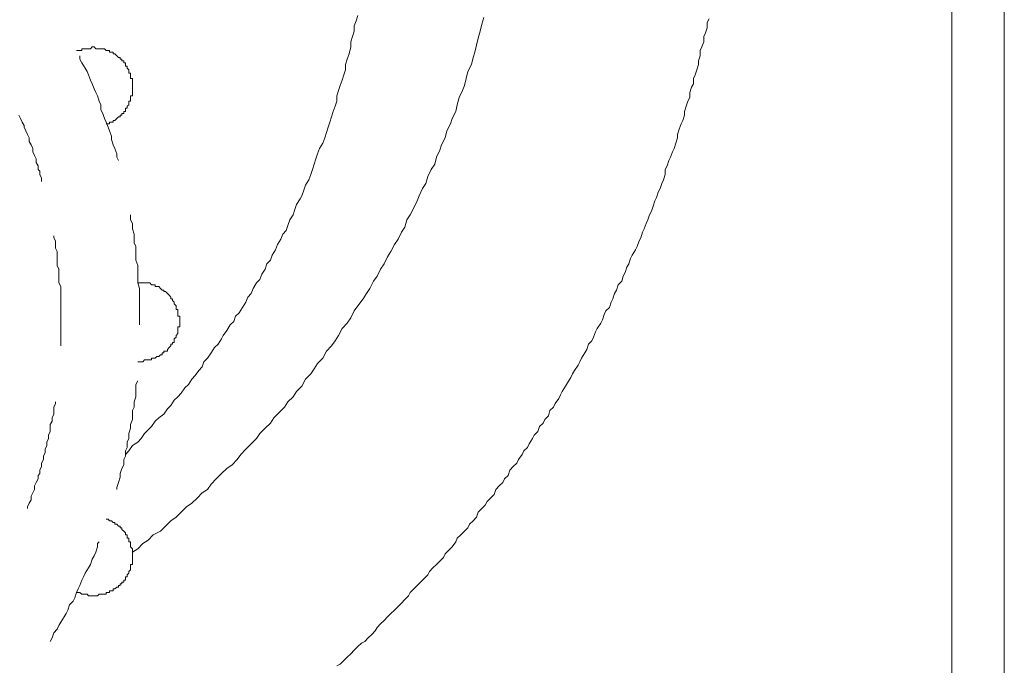
# Model space of a CAD drawing. Units: inches. Extents: x -2211 to 1142, y -1582 to 978.
# Drawn here: x -501 to -444, y -850 to -813 of the extents above; entities that cross this region are included whole.
import ezdxf

# ---------------------------------------------------------------- set-up
doc = ezdxf.new("R2010")
doc.units = ezdxf.units.IN
doc.header["$MEASUREMENT"] = 0
doc.layers.add('图层 1', color=7, linetype='Continuous')

msp = doc.modelspace()

# ---------------------------------------------------------------- linework, layer by layer
at = {"layer": '图层 1', "color": 7, "lineweight": 9}
for points in [[(-444.139, -895.777), (-444.139, -592.177)], [(-447.151, -595.19), (-447.151, -892.765)], [(-494.699, -837.978), (-494.502, -837.774), (-494.299, -837.472), (-493.997, -837.269), (-493.794, -837.066), (-493.603, -836.77), (-493.4, -836.567), (-493.196, -836.363), (-492.993, -836.068), (-492.789, -835.865), (-492.494, -835.661), (-492.291, -835.359), (-492.094, -835.156), (-491.89, -834.86), (-491.687, -834.657), (-491.49, -834.454), (-491.287, -834.152), (-491.083, -833.948), (-490.88, -833.653), (-490.683, -833.449), (-490.479, -833.148), (-490.282, -832.944), (-490.184, -832.649), (-489.981, -832.445), (-489.777, -832.143), (-489.574, -831.835), (-489.37, -831.645), (-489.18, -831.336), (-489.075, -831.139), (-488.871, -830.844), (-488.668, -830.535), (-488.471, -830.339), (-488.366, -830.03), (-488.169, -829.827), (-487.966, -829.531), (-487.769, -829.229), (-487.664, -828.928), (-487.467, -828.731), (-487.362, -828.429), (-487.165, -828.12), (-486.962, -827.917), (-486.863, -827.615), (-486.66, -827.32), (-486.561, -827.018), (-486.358, -826.814), (-486.266, -826.519), (-486.063, -826.211), (-485.958, -825.909), (-485.754, -825.607), (-485.656, -825.305), (-485.452, -825.108), (-485.354, -824.806), (-485.249, -824.498), (-485.058, -824.202), (-484.953, -823.9), (-484.855, -823.599), (-484.651, -823.29), (-484.553, -823.1), (-484.448, -822.791), (-484.35, -822.489), (-484.146, -822.194), (-484.041, -821.892), (-483.949, -821.59), (-483.851, -821.282), (-483.746, -820.986), (-483.647, -820.685), (-483.542, -820.383), (-483.345, -820.081), (-483.24, -819.779), (-483.142, -819.477), (-483.037, -819.169), (-482.945, -818.873), (-482.847, -818.571), (-482.742, -818.269), (-482.643, -817.961), (-482.538, -817.672), (-482.538, -817.364), (-482.44, -817.062), (-482.341, -816.767), (-482.236, -816.458), (-482.138, -816.156), (-482.033, -815.861), (-482.033, -815.559), (-481.941, -815.25), (-481.836, -814.949), (-481.738, -814.548), (-481.738, -814.246), (-481.639, -813.944), (-481.534, -813.649), (-481.534, -813.341), (-481.436, -813.039), (-481.331, -812.743)], [(-474.092, -812.848), (-474.197, -813.242), (-474.295, -813.649), (-474.4, -814.043), (-474.505, -814.45), (-474.604, -814.857), (-474.696, -815.152), (-474.801, -815.559), (-474.997, -815.953), (-475.102, -816.36), (-475.201, -816.767), (-475.306, -817.062), (-475.503, -817.462), (-475.608, -817.869), (-475.7, -818.269), (-475.903, -818.67), (-476.002, -818.978), (-476.205, -819.372), (-476.31, -819.779), (-476.513, -820.186), (-476.612, -820.481), (-476.809, -820.881), (-476.907, -821.282), (-477.111, -821.59), (-477.314, -821.991), (-477.413, -822.391), (-477.616, -822.693), (-477.813, -823.1), (-477.911, -823.402), (-478.115, -823.802), (-478.318, -824.202), (-478.522, -824.498), (-478.62, -824.905), (-478.817, -825.206), (-479.021, -825.607), (-479.224, -825.909), (-479.427, -826.316), (-479.624, -826.611), (-479.821, -827.018), (-480.025, -827.32), (-480.228, -827.72), (-480.432, -828.022), (-480.635, -828.429), (-480.832, -828.731), (-481.029, -829.026), (-481.331, -829.433), (-481.534, -829.728), (-481.738, -830.129), (-481.941, -830.437), (-482.236, -830.739), (-482.44, -831.139), (-482.643, -831.441), (-482.847, -831.737), (-483.142, -832.038), (-483.345, -832.445), (-483.647, -832.747), (-483.851, -833.049), (-484.041, -833.351), (-484.35, -833.653), (-484.553, -834.047), (-484.855, -834.355), (-485.058, -834.657), (-485.354, -834.952), (-485.557, -835.261), (-485.859, -835.563), (-486.161, -835.865), (-486.358, -836.173), (-486.66, -836.462), (-486.962, -836.77), (-487.165, -837.066), (-487.467, -837.367), (-487.769, -837.676), (-488.071, -837.978), (-488.274, -838.273), (-488.57, -838.575), (-488.871, -838.779), (-489.18, -839.08), (-489.475, -839.376), (-489.777, -839.684), (-489.981, -839.986), (-490.282, -840.19), (-490.578, -840.485), (-490.88, -840.787), (-491.188, -840.99), (-491.49, -841.292), (-491.785, -841.594), (-492.094, -841.791), (-492.396, -842.099), (-492.691, -842.395), (-493.098, -842.598), (-493.4, -842.9), (-493.695, -843.103), (-493.997, -843.405), (-494.299, -843.602)], [(-461.123, -812.94), (-461.228, -813.144), (-461.228, -813.446), (-461.333, -813.741), (-461.432, -813.944), (-461.432, -814.246), (-461.537, -814.548), (-461.629, -814.752), (-461.629, -815.054), (-461.734, -815.355), (-461.734, -815.559), (-461.826, -815.861), (-461.931, -816.156), (-462.029, -816.36), (-462.029, -816.662), (-462.134, -816.865), (-462.233, -817.16), (-462.233, -817.462), (-462.338, -817.672), (-462.436, -817.961), (-462.534, -818.269), (-462.534, -818.473), (-462.64, -818.775), (-462.738, -818.978), (-462.843, -819.274), (-462.941, -819.575), (-462.941, -819.779), (-463.033, -820.081), (-463.138, -820.383), (-463.237, -820.58), (-463.342, -820.881), (-463.44, -821.078), (-463.539, -821.38), (-463.644, -821.59), (-463.644, -821.892), (-463.742, -822.194), (-463.847, -822.391), (-463.946, -822.693), (-464.051, -822.896), (-464.142, -823.198), (-464.247, -823.402), (-464.346, -823.697), (-464.444, -823.999), (-464.549, -824.202), (-464.648, -824.498), (-464.753, -824.701), (-464.851, -825.01), (-464.95, -825.206), (-465.055, -825.515), (-465.147, -825.705), (-465.252, -826.014), (-465.35, -826.211), (-465.553, -826.519), (-465.652, -826.709), (-465.75, -827.018), (-465.855, -827.215), (-465.954, -827.523), (-466.059, -827.72), (-466.151, -828.022), (-466.354, -828.225), (-466.453, -828.527), (-466.558, -828.731), (-466.656, -829.026), (-466.761, -829.229), (-466.859, -829.531), (-467.063, -829.728), (-467.155, -829.932), (-467.26, -830.234), (-467.358, -830.437), (-467.562, -830.739), (-467.66, -830.936), (-467.765, -831.238), (-467.864, -831.441), (-468.067, -831.645), (-468.159, -831.94), (-468.27, -832.143), (-468.467, -832.445), (-468.566, -832.649), (-468.664, -832.852), (-468.868, -833.148), (-468.973, -833.351), (-469.071, -833.554), (-469.275, -833.856), (-469.38, -834.047), (-469.57, -834.355), (-469.675, -834.552), (-469.773, -834.762), (-469.977, -835.057), (-470.075, -835.261), (-470.279, -835.458), (-470.371, -835.766), (-470.574, -835.963), (-470.679, -836.173), (-470.876, -836.363), (-470.981, -836.665), (-471.184, -836.869), (-471.283, -837.066), (-471.48, -837.367), (-471.578, -837.571), (-471.782, -837.774), (-471.887, -837.978), (-472.09, -838.273), (-472.189, -838.477), (-472.392, -838.68), (-472.589, -838.884), (-472.687, -839.185), (-472.891, -839.376), (-472.989, -839.586), (-473.193, -839.783), (-473.396, -839.986), (-473.488, -840.281), (-473.691, -840.485), (-473.895, -840.688), (-474, -840.892), (-474.197, -841.089), (-474.4, -841.292), (-474.505, -841.594), (-474.696, -841.791), (-474.899, -841.994), (-474.997, -842.198), (-475.201, -842.395), (-475.404, -842.598), (-475.608, -842.802), (-475.7, -842.998), (-475.903, -843.3), (-476.107, -843.51), (-476.31, -843.701), (-476.408, -843.904), (-476.612, -844.108), (-476.809, -844.311), (-477.012, -844.501), (-477.209, -844.705), (-477.314, -844.908), (-477.518, -845.112), (-477.721, -845.315), (-477.911, -845.519), (-478.115, -845.715), (-478.318, -845.912), (-478.417, -846.116), (-478.62, -846.319), (-478.817, -846.523), (-479.021, -846.726), (-479.224, -846.923), (-479.427, -847.12), (-479.624, -847.323), (-479.821, -847.527), (-480.025, -847.724), (-480.228, -847.927), (-480.327, -848.124), (-480.53, -848.328), (-480.733, -848.531), (-480.937, -848.734), (-481.127, -848.839), (-481.331, -849.03), (-481.534, -849.233), (-481.738, -849.437), (-481.941, -849.64), (-482.138, -849.83), (-482.341, -850.034), (-482.538, -850.139)], [(-495.808, -818.978), (-495.703, -818.978), (-495.612, -818.978), (-495.612, -818.873), (-495.507, -818.873), (-495.408, -818.873), (-495.408, -818.775), (-495.31, -818.775), (-495.205, -818.67), (-495.106, -818.571), (-495.001, -818.571), (-495.001, -818.473), (-494.903, -818.473), (-494.903, -818.368), (-494.804, -818.368), (-494.804, -818.269), (-494.699, -818.269), (-494.699, -818.164), (-494.699, -818.073), (-494.607, -818.073), (-494.607, -817.961), (-494.502, -817.869), (-494.502, -817.771), (-494.502, -817.672), (-494.404, -817.672), (-494.404, -817.567), (-494.404, -817.462), (-494.404, -817.364), (-494.299, -817.364), (-494.299, -817.265), (-494.299, -817.16), (-494.299, -817.062), (-494.299, -816.957), (-494.299, -816.865), (-494.299, -816.767), (-494.299, -816.662), (-494.299, -816.563), (-494.299, -816.458), (-494.299, -816.36), (-494.404, -816.36), (-494.404, -816.261), (-494.404, -816.156), (-494.404, -816.051), (-494.502, -816.051), (-494.502, -815.953), (-494.502, -815.861), (-494.607, -815.762), (-494.607, -815.657), (-494.699, -815.657), (-494.699, -815.559), (-494.699, -815.454), (-494.804, -815.454), (-494.804, -815.355), (-494.903, -815.355), (-494.903, -815.25), (-495.001, -815.25), (-495.001, -815.152), (-495.106, -815.152), (-495.205, -815.054), (-495.31, -814.949), (-495.408, -814.949), (-495.408, -814.857), (-495.507, -814.857), (-495.612, -814.857), (-495.612, -814.752), (-495.703, -814.752), (-495.808, -814.752), (-495.907, -814.653), (-496.012, -814.653), (-496.11, -814.653), (-496.209, -814.653), (-496.314, -814.653), (-496.412, -814.653), (-496.511, -814.548), (-496.616, -814.548), (-496.708, -814.653), (-496.819, -814.653), (-496.911, -814.653), (-497.016, -814.653), (-497.114, -814.653), (-497.213, -814.653), (-497.213, -814.752), (-497.318, -814.752), (-497.416, -814.752), (-497.521, -814.752)], [(-495.106, -821.078), (-495.205, -820.881), (-495.205, -820.685), (-495.31, -820.383), (-495.408, -820.186), (-495.507, -819.877), (-495.507, -819.68), (-495.612, -819.372), (-495.703, -819.169), (-495.808, -818.873), (-495.907, -818.67), (-496.012, -818.368), (-496.11, -818.164), (-496.11, -817.869), (-496.209, -817.672), (-496.314, -817.364), (-496.412, -817.16), (-496.511, -816.957), (-496.616, -816.662), (-496.708, -816.458), (-496.819, -816.156), (-496.911, -815.953), (-497.016, -815.762), (-497.213, -815.454), (-497.318, -815.25), (-497.318, -815.054)], [(-499.53, -822.286), (-499.53, -822.089), (-499.628, -821.892), (-499.628, -821.689), (-499.733, -821.59), (-499.733, -821.38), (-499.831, -821.19), (-499.831, -820.986), (-499.937, -820.783), (-500.028, -820.58), (-500.028, -820.383), (-500.127, -820.186), (-500.232, -819.982), (-500.232, -819.779), (-500.33, -819.575), (-500.429, -819.372), (-500.534, -819.169), (-500.534, -819.07), (-500.639, -818.873), (-500.737, -818.67), (-500.836, -818.473)], [(-493.899, -830.535), (-493.899, -830.234), (-493.899, -829.932), (-493.899, -829.728), (-493.899, -829.433), (-493.899, -829.229), (-493.899, -828.928), (-493.899, -828.619), (-493.899, -828.429), (-493.997, -828.12), (-493.997, -827.818), (-493.997, -827.615), (-493.997, -827.32), (-493.997, -827.116), (-494.102, -826.814), (-494.102, -826.519), (-494.102, -826.316), (-494.102, -826.014), (-494.201, -825.81), (-494.201, -825.515), (-494.201, -825.305), (-494.299, -825.01), (-494.299, -824.701), (-494.404, -824.498), (-494.404, -824.202)], [(-498.42, -831.737), (-498.42, -831.645), (-498.42, -831.441), (-498.42, -831.238), (-498.42, -831.034), (-498.42, -830.844), (-498.42, -830.634), (-498.42, -830.437), (-498.42, -830.129), (-498.42, -829.932), (-498.42, -829.728), (-498.42, -829.531), (-498.42, -829.328), (-498.42, -829.124), (-498.42, -828.928), (-498.42, -828.731), (-498.42, -828.527), (-498.42, -828.324), (-498.525, -828.12), (-498.525, -827.917), (-498.525, -827.72), (-498.525, -827.523), (-498.525, -827.32), (-498.624, -827.116), (-498.624, -826.919), (-498.624, -826.709), (-498.624, -826.519), (-498.624, -826.316), (-498.729, -826.112), (-498.729, -825.909), (-498.729, -825.705), (-498.827, -825.515), (-498.827, -825.41)], [(-493.997, -832.649), (-493.899, -832.649), (-493.794, -832.649), (-493.695, -832.649), (-493.603, -832.544), (-493.498, -832.544), (-493.4, -832.544), (-493.295, -832.544), (-493.196, -832.544), (-493.196, -832.445), (-493.098, -832.445), (-492.993, -832.445), (-492.895, -832.347), (-492.789, -832.347), (-492.691, -832.242), (-492.586, -832.242), (-492.586, -832.143), (-492.494, -832.143), (-492.494, -832.038), (-492.396, -832.038), (-492.291, -832.038), (-492.291, -831.94), (-492.192, -831.835), (-492.094, -831.737), (-492.094, -831.645), (-491.989, -831.645), (-491.989, -831.54), (-491.89, -831.54), (-491.89, -831.441), (-491.89, -831.336), (-491.785, -831.238), (-491.785, -831.139), (-491.687, -831.034), (-491.687, -830.936), (-491.687, -830.844), (-491.687, -830.739), (-491.687, -830.634), (-491.582, -830.634), (-491.582, -830.535), (-491.582, -830.437), (-491.582, -830.339), (-491.582, -830.234), (-491.582, -830.129), (-491.582, -830.03), (-491.687, -830.03), (-491.687, -829.932), (-491.687, -829.827), (-491.687, -829.728), (-491.687, -829.636), (-491.785, -829.636), (-491.785, -829.531), (-491.785, -829.433), (-491.89, -829.328), (-491.89, -829.229), (-491.989, -829.124), (-491.989, -829.026), (-492.094, -829.026), (-492.094, -828.928), (-492.192, -828.823), (-492.291, -828.731), (-492.396, -828.619), (-492.494, -828.619), (-492.494, -828.527), (-492.586, -828.527), (-492.691, -828.429), (-492.789, -828.324), (-492.895, -828.324), (-492.993, -828.324), (-492.993, -828.225), (-493.098, -828.225), (-493.196, -828.225), (-493.295, -828.12), (-493.4, -828.12), (-493.498, -828.12), (-493.603, -828.12), (-493.695, -828.12), (-493.794, -828.12), (-493.899, -828.12), (-493.997, -828.12)], [(-495.205, -839.986), (-495.205, -839.881), (-495.106, -839.586), (-495.001, -839.277), (-495.001, -839.08), (-494.903, -838.779), (-494.804, -838.575), (-494.804, -838.273), (-494.699, -838.076), (-494.699, -837.774), (-494.607, -837.571), (-494.607, -837.269), (-494.502, -837.066), (-494.502, -836.77), (-494.404, -836.462), (-494.404, -836.265), (-494.299, -835.963), (-494.299, -835.766), (-494.299, -835.458), (-494.201, -835.261), (-494.201, -834.952), (-494.102, -834.657), (-494.102, -834.454), (-494.102, -834.152), (-494.102, -833.948), (-493.997, -833.751)], [(-500.33, -841.089), (-500.33, -840.99), (-500.232, -840.787), (-500.127, -840.583), (-500.127, -840.386), (-500.028, -840.19), (-499.937, -839.986), (-499.937, -839.783), (-499.831, -839.586), (-499.733, -839.376), (-499.733, -839.185), (-499.628, -839.08), (-499.628, -838.884), (-499.53, -838.68), (-499.53, -838.477), (-499.425, -838.273), (-499.425, -838.076), (-499.326, -837.873), (-499.326, -837.676), (-499.228, -837.472), (-499.228, -837.269), (-499.123, -837.066), (-499.123, -836.869), (-499.024, -836.665), (-499.024, -836.462), (-499.024, -836.265), (-498.919, -836.068), (-498.919, -835.865), (-498.827, -835.661), (-498.827, -835.458), (-498.827, -835.261), (-498.729, -835.057), (-498.729, -834.952)], [(-497.521, -845.912), (-497.416, -845.912), (-497.318, -845.912), (-497.213, -846.017), (-497.114, -846.017), (-497.016, -846.017), (-496.911, -846.017), (-496.819, -846.116), (-496.708, -846.116), (-496.616, -846.116), (-496.511, -846.116), (-496.412, -846.116), (-496.314, -846.116), (-496.209, -846.017), (-496.11, -846.017), (-496.012, -846.017), (-495.907, -846.017), (-495.808, -846.017), (-495.808, -845.912), (-495.703, -845.912), (-495.612, -845.912), (-495.612, -845.814), (-495.507, -845.814), (-495.408, -845.814), (-495.408, -845.715), (-495.31, -845.715), (-495.205, -845.61), (-495.106, -845.61), (-495.106, -845.519), (-495.001, -845.519), (-495.001, -845.414), (-494.903, -845.414), (-494.903, -845.315), (-494.804, -845.315), (-494.804, -845.21), (-494.699, -845.21), (-494.699, -845.112), (-494.699, -845.013), (-494.607, -845.013), (-494.607, -844.908), (-494.502, -844.81), (-494.502, -844.705), (-494.404, -844.606), (-494.404, -844.501), (-494.404, -844.409), (-494.404, -844.311), (-494.299, -844.311), (-494.299, -844.206), (-494.299, -844.108), (-494.299, -844.009), (-494.299, -843.904), (-494.299, -843.806), (-494.299, -843.701), (-494.299, -843.602), (-494.299, -843.51), (-494.299, -843.405), (-494.404, -843.3), (-494.404, -843.202), (-494.404, -843.103), (-494.404, -842.998), (-494.502, -842.998), (-494.502, -842.9), (-494.502, -842.802), (-494.607, -842.802), (-494.607, -842.697), (-494.607, -842.598), (-494.699, -842.598), (-494.699, -842.493), (-494.804, -842.395), (-494.903, -842.303), (-494.903, -842.198), (-495.001, -842.198), (-495.001, -842.099), (-495.106, -842.099), (-495.205, -841.994), (-495.31, -841.994), (-495.31, -841.896), (-495.408, -841.896), (-495.507, -841.791), (-495.612, -841.791), (-495.703, -841.692), (-495.808, -841.692)], [(-499.024, -848.734), (-498.919, -848.531), (-498.827, -848.229), (-498.624, -848.026), (-498.525, -847.822), (-498.42, -847.619), (-498.224, -847.323), (-498.119, -847.12), (-498.02, -846.923), (-497.915, -846.621), (-497.712, -846.418), (-497.62, -846.221), (-497.521, -845.912), (-497.416, -845.715), (-497.318, -845.519), (-497.213, -845.21), (-497.114, -845.013), (-497.016, -844.81), (-496.819, -844.501), (-496.708, -844.311), (-496.616, -844.009), (-496.511, -843.806), (-496.412, -843.602), (-496.314, -843.3), (-496.314, -843.103), (-496.209, -842.998)]]:
    msp.add_lwpolyline(points, dxfattribs=at)

doc.saveas('drawing.dxf')
